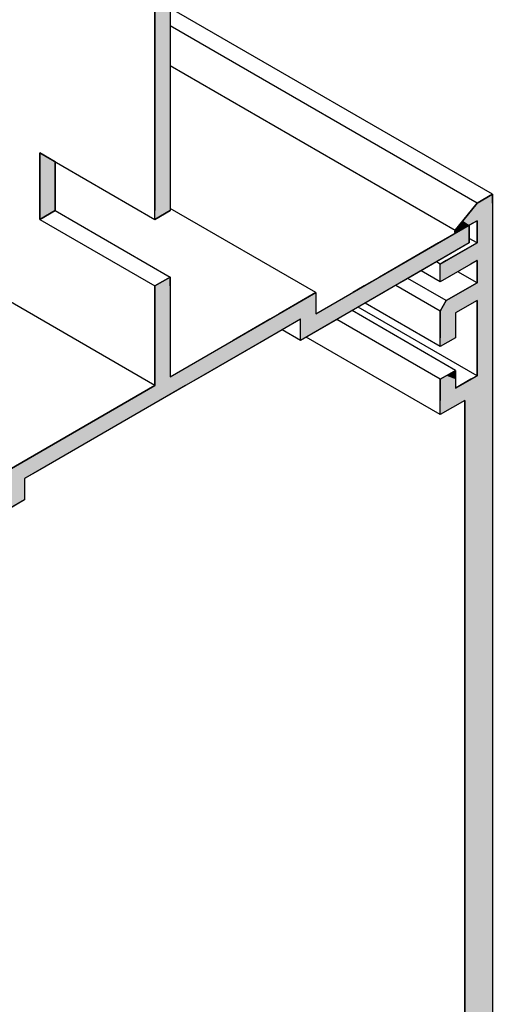
# Model space of a CAD drawing. Extents: x 21.2 to 74.3, y 18.3 to 49.1.
# Drawn here: x 35.6 to 36.9, y 24.2 to 27 of the extents above; entities that cross this region are included whole.
import ezdxf

# ---------------------------------------------------------------- set-up
doc = ezdxf.new("R2010")
doc.units = 0
doc.layers.add('GRID', color=2, linetype='CONTINUOUS')
doc.layers.add('HATCH', color=2, linetype='CONTINUOUS')

# ---------------------------------------------------------------- blocks, each defined once
blk = doc.blocks.new('*U44')
at = {"layer": 'HATCH', "linetype": 'CONTINUOUS'}
for p, q in [((36.0359, 27.8467), (35.9926, 27.8217)), ((36.0359, 27.8217), (36.0359, 27.8467)), ((35.9926, 27.8217), (35.9926, 26.588)), ((36.0359, 27.8217), (36.0359, 26.588)), ((35.6679, 26.588), (35.6679, 26.563)), ((35.7112, 26.563), (35.6679, 26.588)), ((35.9926, 26.588), (35.9926, 26.563)), ((36.0359, 26.588), (36.0359, 26.563)), ((35.6679, 26.563), (35.6679, 26.4255)), ((35.7112, 26.563), (35.7112, 26.4255)), ((35.9926, 26.563), (35.9926, 26.4255)), ((36.0359, 26.563), (36.0359, 26.4255)), ((35.6679, 26.4255), (35.6679, 26.4254)), ((35.6679, 26.4254), (35.6679, 26.4005)), ((35.7112, 26.4254), (35.668, 26.4005)), ((35.7112, 26.4255), (35.7112, 26.4254)), ((35.9926, 26.4255), (35.9926, 26.4254)), ((36.0358, 26.4254), (35.9926, 26.4005)), ((35.9926, 26.4005), (35.9926, 26.4254)), ((36.0359, 26.4255), (36.0358, 26.4254)), ((35.668, 26.4005), (35.6679, 26.4004)), ((35.6679, 26.4004), (35.6679, 26.4005)), ((36.8803, 26.3842), (36.7937, 26.3342)), ((36.8803, 26.3342), (36.8803, 26.3842)), ((36.7937, 26.3342), (36.6269, 26.2379)), ((36.8803, 26.3342), (36.7135, 26.2379)), ((36.0359, 26.2379), (35.9926, 26.2129)), ((36.0359, 26.2129), (36.0359, 26.2379)), ((36.6269, 26.2379), (36.5836, 26.2129)), ((36.7135, 26.2379), (36.6702, 26.2129)), ((35.9926, 26.2129), (35.9926, 26.1942)), ((35.9926, 26.1942), (35.9926, 26.1342)), ((36.0359, 26.2129), (36.0359, 26.1942)), ((36.0359, 26.1942), (36.0359, 26.1342)), ((36.4473, 26.1942), (36.3434, 26.1342)), ((36.6378, 26.1942), (36.5339, 26.1342)), ((36.5836, 26.2129), (36.5512, 26.1942)), ((36.6702, 26.2129), (36.6378, 26.1942)), ((35.9926, 26.1342), (35.9926, 26.1192)), ((35.9926, 26.1192), (35.9926, 26.0592)), ((36.0359, 26.1342), (36.0359, 26.1192)), ((36.0359, 26.1192), (36.0359, 26.0592)), ((36.3174, 26.1192), (36.2135, 26.0592)), ((36.404, 26.1192), (36.3001, 26.0592)), ((36.3434, 26.1342), (36.3174, 26.1192)), ((36.5079, 26.1192), (36.404, 26.0592)), ((36.404, 26.0592), (36.404, 26.1192)), ((36.5339, 26.1342), (36.5079, 26.1192)), ((35.9926, 26.0592), (35.9926, 25.9567)), ((36.3001, 26.0592), (36.1225, 25.9567)), ((35.9926, 25.9567), (35.9926, 25.9317)), ((36.1225, 25.9567), (36.0792, 25.9317)), ((35.9926, 25.9317), (35.5813, 25.6942)), ((36.0792, 25.9317), (35.6679, 25.6942)), ((35.5813, 25.6942), (35.5813, 25.6692)), ((35.6679, 25.6942), (35.6246, 25.6692)), ((35.5813, 25.6692), (35.5813, 25.6342)), ((35.6246, 25.6692), (35.6246, 25.6342)), ((35.538, 25.6092), (35.1482, 25.3842)), ((35.6246, 25.6092), (35.2349, 25.3842)), ((35.5813, 25.6342), (35.538, 25.6092)), ((35.6246, 25.6342), (35.6246, 25.6092)), ((35.2349, 25.3842), (35.1482, 25.3342)), ((35.1482, 25.3342), (35.1482, 25.3842))]:
    blk.add_line(p, q, dxfattribs=at)
for points in [[(36.0359, 27.8467), (35.9926, 27.8217), (36.0359, 27.8217)], [(35.9926, 27.8217), (35.9926, 26.588), (36.0359, 26.588)], [(35.6679, 26.588), (35.6679, 26.563), (35.7112, 26.563)], [(35.9926, 26.588), (35.9926, 26.563), (36.0359, 26.563)], [(35.6679, 26.563), (35.6679, 26.4255), (35.7112, 26.4255)], [(35.9926, 26.563), (35.9926, 26.4255), (36.0359, 26.4255)], [(35.6679, 26.4255), (35.6679, 26.4254), (35.7112, 26.4254)], [(35.6679, 26.4254), (35.6679, 26.4005), (35.668, 26.4005)], [(35.9926, 26.4255), (35.9926, 26.4254), (36.0358, 26.4254)], [(36.8803, 26.3842), (36.7937, 26.3342), (36.8803, 26.3342)], [(36.7937, 26.3342), (36.6269, 26.2379), (36.7135, 26.2379)], [(36.0359, 26.2379), (35.9926, 26.2129), (36.0359, 26.2129)], [(36.6269, 26.2379), (36.5836, 26.2129), (36.6702, 26.2129)], [(35.9926, 26.2129), (35.9926, 26.1942), (36.0359, 26.1942)], [(35.9926, 26.1942), (35.9926, 26.1342), (36.0359, 26.1342)], [(36.4473, 26.1942), (36.3434, 26.1342), (36.4473, 26.1342)], [(36.5512, 26.1942), (36.4473, 26.1342), (36.5339, 26.1342)], [(36.5836, 26.2129), (36.5512, 26.1942), (36.6378, 26.1942)], [(35.9926, 26.1342), (35.9926, 26.1192), (36.0359, 26.1192)], [(35.9926, 26.1192), (35.9926, 26.0592), (36.0359, 26.0592)], [(36.3174, 26.1192), (36.2135, 26.0592), (36.3001, 26.0592)], [(36.3434, 26.1342), (36.3174, 26.1192), (36.5079, 26.1192)], [(35.9926, 26.0592), (35.9926, 25.9567), (36.0359, 25.9567)], [(36.2135, 26.0592), (36.0359, 25.9567), (36.1225, 25.9567)], [(35.9926, 25.9567), (35.9926, 25.9317), (36.0792, 25.9317)], [(35.9926, 25.9317), (35.5813, 25.6942), (35.6679, 25.6942)], [(35.5813, 25.6942), (35.5813, 25.6692), (35.6246, 25.6692)], [(35.5813, 25.6692), (35.5813, 25.6342), (35.6246, 25.6342)], [(35.538, 25.6092), (35.1482, 25.3842), (35.2349, 25.3842)], [(35.5813, 25.6342), (35.538, 25.6092), (35.6246, 25.6092)]]:
    blk.add_solid(points, dxfattribs=at)
at = {"layer": 'HATCH', "linetype": 'CONTINUOUS', "extrusion": (0, 0, -1)}
for points in [[(-35.9926, 27.8217), (-36.0359, 27.8217), (-36.0359, 26.588)], [(-35.9926, 26.588), (-36.0359, 26.588), (-36.0359, 26.563)], [(-35.6679, 26.563), (-35.7112, 26.563), (-35.7112, 26.4255)], [(-35.9926, 26.563), (-36.0359, 26.563), (-36.0359, 26.4255)], [(-35.6679, 26.4255), (-35.7112, 26.4255), (-35.7112, 26.4254)], [(-35.6679, 26.4254), (-35.7112, 26.4254), (-35.668, 26.4005)], [(-35.9926, 26.4255), (-36.0359, 26.4255), (-36.0358, 26.4254)], [(-35.9926, 26.4254), (-36.0358, 26.4254), (-35.9926, 26.4005)], [(-35.6679, 26.4005), (-35.668, 26.4005), (-35.6679, 26.4004)], [(-36.7937, 26.3342), (-36.8803, 26.3342), (-36.7135, 26.2379)], [(-36.6269, 26.2379), (-36.7135, 26.2379), (-36.6702, 26.2129)], [(-35.9926, 26.2129), (-36.0359, 26.2129), (-36.0359, 26.1942)], [(-35.9926, 26.1942), (-36.0359, 26.1942), (-36.0359, 26.1342)], [(-36.5512, 26.1942), (-36.6378, 26.1942), (-36.5339, 26.1342)], [(-36.5836, 26.2129), (-36.6702, 26.2129), (-36.6378, 26.1942)], [(-35.9926, 26.1342), (-36.0359, 26.1342), (-36.0359, 26.1192)], [(-35.9926, 26.1192), (-36.0359, 26.1192), (-36.0359, 26.0592)], [(-36.3174, 26.1192), (-36.404, 26.1192), (-36.3001, 26.0592)], [(-36.3434, 26.1342), (-36.5339, 26.1342), (-36.5079, 26.1192)], [(-36.404, 26.1192), (-36.5079, 26.1192), (-36.404, 26.0592)], [(-35.9926, 26.0592), (-36.0359, 26.0592), (-36.0359, 25.9567)], [(-36.2135, 26.0592), (-36.3001, 26.0592), (-36.1225, 25.9567)], [(-35.9926, 25.9567), (-36.1225, 25.9567), (-36.0792, 25.9317)], [(-35.9926, 25.9317), (-36.0792, 25.9317), (-35.6679, 25.6942)], [(-35.5813, 25.6942), (-35.6679, 25.6942), (-35.6246, 25.6692)], [(-35.5813, 25.6692), (-35.6246, 25.6692), (-35.6246, 25.6342)], [(-35.538, 25.6092), (-35.6246, 25.6092), (-35.2349, 25.3842)], [(-35.5813, 25.6342), (-35.6246, 25.6342), (-35.6246, 25.6092)], [(-35.1482, 25.3842), (-35.2349, 25.3842), (-35.1482, 25.3342)]]:
    blk.add_solid(points, dxfattribs=at)
blk = doc.blocks.new('*U45')
at = {"layer": 'HATCH', "linetype": 'CONTINUOUS'}
for p, q in [((36.9453, 26.4717), (36.902, 26.4467)), ((36.9453, 26.4467), (36.9453, 26.4717)), ((36.902, 26.4467), (36.8618, 26.3967)), ((36.9453, 26.4467), (36.9453, 26.3967)), ((36.8618, 26.3967), (36.8517, 26.3842)), ((36.902, 26.3967), (36.8803, 26.3842)), ((36.902, 26.3967), (36.902, 26.3842)), ((36.9453, 26.3967), (36.9453, 26.3842)), ((36.8389, 26.3662), (36.8388, 26.3652)), ((36.8388, 26.3652), (36.8389, 26.3643)), ((36.8391, 26.3673), (36.8389, 26.3662)), ((36.8389, 26.3643), (36.8391, 26.3635)), ((36.8395, 26.3684), (36.8391, 26.3673)), ((36.8391, 26.3635), (36.8395, 26.3628)), ((36.84, 26.3695), (36.8395, 26.3684)), ((36.8395, 26.3628), (36.8397, 26.3627)), ((36.8397, 26.3627), (36.84, 26.3624)), ((36.8405, 26.3701), (36.84, 26.3695)), ((36.84, 26.3624), (36.8403, 26.3623)), ((36.8403, 26.3623), (36.8407, 26.3622)), ((36.8409, 26.3708), (36.8405, 26.3701)), ((36.8415, 26.3621), (36.8407, 26.3622)), ((36.8517, 26.3842), (36.8409, 26.3708)), ((36.8416, 26.3622), (36.8415, 26.3621)), ((36.8423, 26.3623), (36.8416, 26.3622)), ((36.8425, 26.3624), (36.8423, 26.3623)), ((36.8431, 26.3627), (36.8425, 26.3624)), ((36.8434, 26.3628), (36.8431, 26.3627)), ((36.8445, 26.3635), (36.8434, 26.3628)), ((36.8458, 26.3643), (36.8445, 26.3635)), ((36.8474, 26.3652), (36.8458, 26.3643)), ((36.8492, 26.3662), (36.8474, 26.3652)), ((36.8511, 26.3673), (36.8492, 26.3662)), ((36.853, 26.3684), (36.8511, 26.3673)), ((36.8548, 26.3695), (36.853, 26.3684)), ((36.856, 26.3701), (36.8548, 26.3695)), ((36.8571, 26.3708), (36.856, 26.3701)), ((36.8803, 26.3842), (36.8571, 26.3708)), ((36.902, 26.3842), (36.902, 26.3708)), ((36.902, 26.3708), (36.902, 26.3701)), ((36.902, 26.3701), (36.902, 26.3695)), ((36.902, 26.3695), (36.902, 26.3684)), ((36.902, 26.3684), (36.902, 26.3673)), ((36.902, 26.3673), (36.902, 26.3662)), ((36.902, 26.3662), (36.902, 26.3652)), ((36.902, 26.3652), (36.902, 26.3643)), ((36.902, 26.3643), (36.902, 26.3635)), ((36.902, 26.3635), (36.902, 26.3628)), ((36.902, 26.3628), (36.902, 26.3627)), ((36.902, 26.3627), (36.902, 26.3624)), ((36.902, 26.3624), (36.902, 26.3623)), ((36.902, 26.3623), (36.902, 26.3622)), ((36.902, 26.3622), (36.902, 26.3621)), ((36.902, 26.3621), (36.902, 26.3342)), ((36.9453, 26.3842), (36.9453, 26.3708)), ((36.9453, 26.3708), (36.9453, 26.3701)), ((36.9453, 26.3701), (36.9453, 26.3695)), ((36.9453, 26.3695), (36.9453, 26.3684)), ((36.9453, 26.3684), (36.9453, 26.3673)), ((36.9453, 26.3673), (36.9453, 26.3662)), ((36.9453, 26.3662), (36.9453, 26.3652)), ((36.9453, 26.3652), (36.9453, 26.3643)), ((36.9453, 26.3643), (36.9453, 26.3635)), ((36.9453, 26.3635), (36.9453, 26.3628)), ((36.9453, 26.3628), (36.9453, 26.3627)), ((36.9453, 26.3627), (36.9453, 26.3624)), ((36.9453, 26.3624), (36.9453, 26.3623)), ((36.9453, 26.3623), (36.9453, 26.3622)), ((36.9453, 26.3622), (36.9453, 26.3621)), ((36.9453, 26.3621), (36.9453, 26.3342)), ((36.902, 26.3342), (36.8153, 26.2842)), ((36.9453, 26.3342), (36.9453, 26.2842)), ((36.8153, 26.2842), (36.798, 26.2742)), ((36.8846, 26.2742), (36.798, 26.2242)), ((36.798, 26.2242), (36.798, 26.2742)), ((36.902, 26.2842), (36.8846, 26.2742)), ((36.902, 26.2842), (36.902, 26.2742)), ((36.902, 26.2742), (36.902, 26.2242)), ((36.9453, 26.2842), (36.9453, 26.2742)), ((36.9453, 26.2742), (36.9453, 26.2242)), ((36.902, 26.2217), (36.8153, 26.1717)), ((36.902, 26.2242), (36.902, 26.2217)), ((36.9453, 26.2242), (36.9453, 26.2217)), ((36.9453, 26.2217), (36.9453, 26.1717)), ((36.8153, 26.1717), (36.798, 26.1417)), ((36.902, 26.1717), (36.85, 26.1417)), ((36.902, 26.1717), (36.902, 26.1417)), ((36.9453, 26.1717), (36.9453, 26.1417)), ((36.798, 26.1417), (36.798, 26.1367)), ((36.798, 26.1367), (36.798, 26.0667)), ((36.85, 26.1417), (36.8413, 26.1367)), ((36.8413, 26.1367), (36.8413, 26.0667)), ((36.902, 26.1417), (36.902, 26.1367)), ((36.902, 26.1367), (36.902, 26.0667)), ((36.9453, 26.1417), (36.9453, 26.1367)), ((36.9453, 26.1367), (36.9453, 26.0667)), ((36.8413, 26.0667), (36.798, 26.0417)), ((36.798, 26.0417), (36.798, 26.0667)), ((36.902, 26.0667), (36.902, 26.0417)), ((36.9453, 26.0667), (36.9453, 26.0417)), ((36.902, 26.0417), (36.902, 25.9747)), ((36.9453, 26.0417), (36.9453, 25.9747)), ((36.8413, 25.9747), (36.8153, 25.9597)), ((36.8413, 25.9597), (36.8413, 25.9747)), ((36.902, 25.9747), (36.902, 25.9597)), ((36.9453, 25.9747), (36.9453, 25.9597)), ((36.8153, 25.9597), (36.798, 25.9497)), ((36.798, 25.9497), (36.798, 25.9247)), ((36.8413, 25.9597), (36.8413, 25.9497)), ((36.8413, 25.9497), (36.8413, 25.9247)), ((36.8846, 25.9497), (36.8413, 25.9247)), ((36.902, 25.9597), (36.8846, 25.9497)), ((36.9453, 25.9597), (36.9453, 25.9497)), ((36.9453, 25.9497), (36.9453, 25.9247)), ((36.798, 25.9247), (36.798, 25.8897)), ((36.9453, 25.9247), (36.9453, 25.8897)), ((36.8673, 25.8897), (36.798, 25.8497)), ((36.798, 25.8497), (36.798, 25.8897)), ((36.8673, 25.8897), (36.8673, 25.8497)), ((36.9453, 25.8897), (36.9453, 25.8497)), ((36.8673, 25.8497), (36.8673, 25.4342)), ((36.9453, 25.8497), (36.9453, 25.4342)), ((36.8673, 25.4342), (36.8673, 25.4287)), ((36.8673, 25.4287), (36.8673, 25.4286)), ((36.8673, 25.4286), (36.8673, 25.4282)), ((36.8673, 25.4282), (36.8673, 25.4277)), ((36.8673, 25.4277), (36.8673, 25.427)), ((36.8673, 25.427), (36.8673, 25.4262)), ((36.8673, 25.4262), (36.8673, 25.4253)), ((36.8673, 25.4253), (36.8673, 25.4243)), ((36.8673, 25.4243), (36.8673, 25.4232)), ((36.8673, 25.4232), (36.8673, 25.4222)), ((36.8673, 25.4222), (36.8673, 25.4212)), ((36.8673, 25.4212), (36.8673, 25.4202)), ((36.8673, 25.4202), (36.8673, 25.4194)), ((36.8673, 25.4194), (36.8673, 25.4187)), ((36.8673, 25.4187), (36.8673, 25.4181)), ((36.8673, 25.4181), (36.8673, 25.4092)), ((36.9453, 25.4342), (36.9453, 25.4287)), ((36.9453, 25.4287), (36.9453, 25.4286)), ((36.9453, 25.4286), (36.9453, 25.4282)), ((36.9453, 25.4282), (36.9453, 25.4277)), ((36.9453, 25.4277), (36.9453, 25.427)), ((36.9453, 25.427), (36.9453, 25.4262)), ((36.9453, 25.4262), (36.9453, 25.4253)), ((36.9453, 25.4253), (36.9453, 25.4243)), ((36.9453, 25.4243), (36.9453, 25.4232)), ((36.9453, 25.4232), (36.9453, 25.4222)), ((36.9453, 25.4222), (36.9453, 25.4212)), ((36.9453, 25.4212), (36.9453, 25.4202)), ((36.9453, 25.4202), (36.9453, 25.4194)), ((36.9453, 25.4194), (36.9453, 25.4187)), ((36.9453, 25.4187), (36.9453, 25.4181)), ((36.9453, 25.4181), (36.9453, 25.4092)), ((36.8673, 25.4092), (36.8673, 25.3842)), ((36.9453, 25.4092), (36.9453, 25.3842)), ((36.8673, 25.3842), (36.8673, 25.3817)), ((36.8673, 25.3817), (36.8673, 25.3317)), ((36.9453, 25.3842), (36.9453, 25.3817)), ((36.9453, 25.3817), (36.9453, 25.3317)), ((36.8673, 25.3317), (36.8673, 25.3217)), ((36.9453, 25.3317), (36.9453, 25.3217)), ((36.8673, 25.3217), (36.8673, 25.2717)), ((36.9453, 25.3217), (36.9453, 25.2717)), ((36.8673, 25.2717), (36.8673, 25.2592)), ((36.8673, 25.2592), (36.8673, 25.2492)), ((36.8673, 25.2492), (36.8673, 25.2092)), ((36.9453, 25.2717), (36.9453, 25.2592)), ((36.9453, 25.2592), (36.9453, 25.2492)), ((36.9453, 25.2492), (36.9453, 25.2092)), ((36.8673, 25.2092), (36.8673, 25.1942)), ((36.8673, 25.1942), (36.8673, 25.1592)), ((36.9453, 25.2092), (36.9453, 25.1942)), ((36.9453, 25.1942), (36.9453, 25.1592)), ((36.8673, 25.1592), (36.8673, 25.1492)), ((36.8673, 25.1492), (36.8673, 25.1242)), ((36.9453, 25.1592), (36.9453, 25.1492)), ((36.9453, 25.1492), (36.9453, 25.1242)), ((36.8673, 25.1242), (36.8673, 25.0572)), ((36.9453, 25.1242), (36.9453, 25.0572)), ((36.8673, 25.0572), (36.8673, 25.0322)), ((36.9453, 25.0572), (36.9453, 25.0322)), ((36.8673, 25.0322), (36.8673, 24.9822)), ((36.9453, 25.0322), (36.9453, 24.9822)), ((36.8673, 24.9822), (36.8673, 24.9572)), ((36.9453, 24.9822), (36.9453, 24.9572)), ((36.8673, 24.9572), (36.8673, 24.9472)), ((36.8673, 24.9472), (36.8673, 24.9172)), ((36.9453, 24.9572), (36.9453, 24.9472)), ((36.9453, 24.9472), (36.9453, 24.9172)), ((36.8673, 24.9172), (36.8673, 23.2317)), ((36.9453, 24.9172), (36.9453, 23.2317))]:
    blk.add_line(p, q, dxfattribs=at)
for points in [[(36.9453, 26.4717), (36.902, 26.4467), (36.9453, 26.4467)], [(36.902, 26.4467), (36.8618, 26.3967), (36.9453, 26.3967)], [(36.8618, 26.3967), (36.8517, 26.3842), (36.8803, 26.3842)], [(36.902, 26.3967), (36.902, 26.3842), (36.9453, 26.3842)], [(36.8389, 26.3662), (36.8388, 26.3652), (36.8474, 26.3652)], [(36.8388, 26.3652), (36.8389, 26.3643), (36.8458, 26.3643)], [(36.8391, 26.3673), (36.8389, 26.3662), (36.8492, 26.3662)], [(36.8389, 26.3643), (36.8391, 26.3635), (36.8445, 26.3635)], [(36.8395, 26.3684), (36.8391, 26.3673), (36.8511, 26.3673)], [(36.8391, 26.3635), (36.8395, 26.3628), (36.8434, 26.3628)], [(36.84, 26.3695), (36.8395, 26.3684), (36.853, 26.3684)], [(36.8395, 26.3628), (36.8397, 26.3627), (36.8431, 26.3627)], [(36.8397, 26.3627), (36.84, 26.3624), (36.8425, 26.3624)], [(36.8405, 26.3701), (36.84, 26.3695), (36.8548, 26.3695)], [(36.84, 26.3624), (36.8403, 26.3623), (36.8423, 26.3623)], [(36.8403, 26.3623), (36.8407, 26.3622), (36.8416, 26.3622)], [(36.8409, 26.3708), (36.8405, 26.3701), (36.856, 26.3701)], [(36.8517, 26.3842), (36.8409, 26.3708), (36.8571, 26.3708)], [(36.902, 26.3842), (36.902, 26.3708), (36.9453, 26.3708)], [(36.902, 26.3708), (36.902, 26.3701), (36.9453, 26.3701)], [(36.902, 26.3701), (36.902, 26.3695), (36.9453, 26.3695)], [(36.902, 26.3695), (36.902, 26.3684), (36.9453, 26.3684)], [(36.902, 26.3684), (36.902, 26.3673), (36.9453, 26.3673)], [(36.902, 26.3673), (36.902, 26.3662), (36.9453, 26.3662)], [(36.902, 26.3662), (36.902, 26.3652), (36.9453, 26.3652)], [(36.902, 26.3652), (36.902, 26.3643), (36.9453, 26.3643)], [(36.902, 26.3643), (36.902, 26.3635), (36.9453, 26.3635)], [(36.902, 26.3635), (36.902, 26.3628), (36.9453, 26.3628)], [(36.902, 26.3628), (36.902, 26.3627), (36.9453, 26.3627)], [(36.902, 26.3627), (36.902, 26.3624), (36.9453, 26.3624)], [(36.902, 26.3624), (36.902, 26.3623), (36.9453, 26.3623)], [(36.902, 26.3623), (36.902, 26.3622), (36.9453, 26.3622)], [(36.902, 26.3622), (36.902, 26.3621), (36.9453, 26.3621)], [(36.902, 26.3621), (36.902, 26.3342), (36.9453, 26.3342)], [(36.902, 26.3342), (36.8153, 26.2842), (36.9453, 26.2842)], [(36.8153, 26.2842), (36.798, 26.2742), (36.8846, 26.2742)], [(36.902, 26.2842), (36.902, 26.2742), (36.9453, 26.2742)], [(36.902, 26.2742), (36.902, 26.2242), (36.9453, 26.2242)], [(36.902, 26.2217), (36.8153, 26.1717), (36.9453, 26.1717)], [(36.902, 26.2242), (36.902, 26.2217), (36.9453, 26.2217)], [(36.8153, 26.1717), (36.798, 26.1417), (36.85, 26.1417)], [(36.902, 26.1717), (36.902, 26.1417), (36.9453, 26.1417)], [(36.798, 26.1417), (36.798, 26.1367), (36.8413, 26.1367)], [(36.798, 26.1367), (36.798, 26.0667), (36.8413, 26.0667)], [(36.902, 26.1417), (36.902, 26.1367), (36.9453, 26.1367)], [(36.902, 26.1367), (36.902, 26.0667), (36.9453, 26.0667)], [(36.902, 26.0667), (36.902, 26.0417), (36.9453, 26.0417)], [(36.902, 26.0417), (36.902, 25.9747), (36.9453, 25.9747)], [(36.8413, 25.9747), (36.8153, 25.9597), (36.8413, 25.9597)], [(36.902, 25.9747), (36.902, 25.9597), (36.9453, 25.9597)], [(36.8153, 25.9597), (36.798, 25.9497), (36.8413, 25.9497)], [(36.798, 25.9497), (36.798, 25.9247), (36.8413, 25.9247)], [(36.8846, 25.9497), (36.8413, 25.9247), (36.9453, 25.9247)], [(36.902, 25.9597), (36.8846, 25.9497), (36.9453, 25.9497)], [(36.798, 25.9247), (36.798, 25.8897), (36.9453, 25.8897)], [(36.8673, 25.8897), (36.8673, 25.8497), (36.9453, 25.8497)], [(36.8673, 25.8497), (36.8673, 25.4342), (36.9453, 25.4342)], [(36.8673, 25.4342), (36.8673, 25.4287), (36.9453, 25.4287)], [(36.8673, 25.4287), (36.8673, 25.4286), (36.9453, 25.4286)], [(36.8673, 25.4286), (36.8673, 25.4282), (36.9453, 25.4282)], [(36.8673, 25.4282), (36.8673, 25.4277), (36.9453, 25.4277)], [(36.8673, 25.4277), (36.8673, 25.427), (36.9453, 25.427)], [(36.8673, 25.427), (36.8673, 25.4262), (36.9453, 25.4262)], [(36.8673, 25.4262), (36.8673, 25.4253), (36.9453, 25.4253)], [(36.8673, 25.4253), (36.8673, 25.4243), (36.9453, 25.4243)], [(36.8673, 25.4243), (36.8673, 25.4232), (36.9453, 25.4232)], [(36.8673, 25.4232), (36.8673, 25.4222), (36.9453, 25.4222)], [(36.8673, 25.4222), (36.8673, 25.4212), (36.9453, 25.4212)], [(36.8673, 25.4212), (36.8673, 25.4202), (36.9453, 25.4202)], [(36.8673, 25.4202), (36.8673, 25.4194), (36.9453, 25.4194)], [(36.8673, 25.4194), (36.8673, 25.4187), (36.9453, 25.4187)], [(36.8673, 25.4187), (36.8673, 25.4181), (36.9453, 25.4181)], [(36.8673, 25.4181), (36.8673, 25.4092), (36.9453, 25.4092)], [(36.8673, 25.4092), (36.8673, 25.3842), (36.9453, 25.3842)], [(36.8673, 25.3842), (36.8673, 25.3817), (36.9453, 25.3817)], [(36.8673, 25.3817), (36.8673, 25.3317), (36.9453, 25.3317)], [(36.8673, 25.3317), (36.8673, 25.3217), (36.9453, 25.3217)], [(36.8673, 25.3217), (36.8673, 25.2717), (36.9453, 25.2717)], [(36.8673, 25.2717), (36.8673, 25.2592), (36.9453, 25.2592)], [(36.8673, 25.2592), (36.8673, 25.2492), (36.9453, 25.2492)], [(36.8673, 25.2492), (36.8673, 25.2092), (36.9453, 25.2092)], [(36.8673, 25.2092), (36.8673, 25.1942), (36.9453, 25.1942)], [(36.8673, 25.1942), (36.8673, 25.1592), (36.9453, 25.1592)], [(36.8673, 25.1592), (36.8673, 25.1492), (36.9453, 25.1492)], [(36.8673, 25.1492), (36.8673, 25.1242), (36.9453, 25.1242)], [(36.8673, 25.1242), (36.8673, 25.0572), (36.9453, 25.0572)], [(36.8673, 25.0572), (36.8673, 25.0322), (36.9453, 25.0322)], [(36.8673, 25.0322), (36.8673, 24.9822), (36.9453, 24.9822)], [(36.8673, 24.9822), (36.8673, 24.9572), (36.9453, 24.9572)], [(36.8673, 24.9572), (36.8673, 24.9472), (36.9453, 24.9472)], [(36.8673, 24.9472), (36.8673, 24.9172), (36.9453, 24.9172)], [(36.8673, 24.9172), (36.8673, 23.2317), (36.9453, 23.2317)]]:
    blk.add_solid(points, dxfattribs=at)
at = {"layer": 'HATCH', "linetype": 'CONTINUOUS', "extrusion": (0, 0, -1)}
for points in [[(-36.902, 26.4467), (-36.9453, 26.4467), (-36.9453, 26.3967)], [(-36.8618, 26.3967), (-36.902, 26.3967), (-36.8803, 26.3842)], [(-36.902, 26.3967), (-36.9453, 26.3967), (-36.9453, 26.3842)], [(-36.8388, 26.3652), (-36.8474, 26.3652), (-36.8458, 26.3643)], [(-36.8389, 26.3662), (-36.8492, 26.3662), (-36.8474, 26.3652)], [(-36.8389, 26.3643), (-36.8458, 26.3643), (-36.8445, 26.3635)], [(-36.8391, 26.3673), (-36.8511, 26.3673), (-36.8492, 26.3662)], [(-36.8391, 26.3635), (-36.8445, 26.3635), (-36.8434, 26.3628)], [(-36.8395, 26.3684), (-36.853, 26.3684), (-36.8511, 26.3673)], [(-36.8395, 26.3628), (-36.8434, 26.3628), (-36.8431, 26.3627)], [(-36.8397, 26.3627), (-36.8431, 26.3627), (-36.8425, 26.3624)], [(-36.84, 26.3695), (-36.8548, 26.3695), (-36.853, 26.3684)], [(-36.84, 26.3624), (-36.8425, 26.3624), (-36.8423, 26.3623)], [(-36.8403, 26.3623), (-36.8423, 26.3623), (-36.8416, 26.3622)], [(-36.8405, 26.3701), (-36.856, 26.3701), (-36.8548, 26.3695)], [(-36.8407, 26.3622), (-36.8416, 26.3622), (-36.8415, 26.3621)], [(-36.8409, 26.3708), (-36.8571, 26.3708), (-36.856, 26.3701)], [(-36.8517, 26.3842), (-36.8803, 26.3842), (-36.8571, 26.3708)], [(-36.902, 26.3842), (-36.9453, 26.3842), (-36.9453, 26.3708)], [(-36.902, 26.3708), (-36.9453, 26.3708), (-36.9453, 26.3701)], [(-36.902, 26.3701), (-36.9453, 26.3701), (-36.9453, 26.3695)], [(-36.902, 26.3695), (-36.9453, 26.3695), (-36.9453, 26.3684)], [(-36.902, 26.3684), (-36.9453, 26.3684), (-36.9453, 26.3673)], [(-36.902, 26.3673), (-36.9453, 26.3673), (-36.9453, 26.3662)], [(-36.902, 26.3662), (-36.9453, 26.3662), (-36.9453, 26.3652)], [(-36.902, 26.3652), (-36.9453, 26.3652), (-36.9453, 26.3643)], [(-36.902, 26.3643), (-36.9453, 26.3643), (-36.9453, 26.3635)], [(-36.902, 26.3635), (-36.9453, 26.3635), (-36.9453, 26.3628)], [(-36.902, 26.3628), (-36.9453, 26.3628), (-36.9453, 26.3627)], [(-36.902, 26.3627), (-36.9453, 26.3627), (-36.9453, 26.3624)], [(-36.902, 26.3624), (-36.9453, 26.3624), (-36.9453, 26.3623)], [(-36.902, 26.3623), (-36.9453, 26.3623), (-36.9453, 26.3622)], [(-36.902, 26.3622), (-36.9453, 26.3622), (-36.9453, 26.3621)], [(-36.902, 26.3621), (-36.9453, 26.3621), (-36.9453, 26.3342)], [(-36.902, 26.3342), (-36.9453, 26.3342), (-36.9453, 26.2842)], [(-36.798, 26.2742), (-36.8846, 26.2742), (-36.798, 26.2242)], [(-36.8153, 26.2842), (-36.902, 26.2842), (-36.8846, 26.2742)], [(-36.902, 26.2842), (-36.9453, 26.2842), (-36.9453, 26.2742)], [(-36.902, 26.2742), (-36.9453, 26.2742), (-36.9453, 26.2242)], [(-36.902, 26.2242), (-36.9453, 26.2242), (-36.9453, 26.2217)], [(-36.902, 26.2217), (-36.9453, 26.2217), (-36.9453, 26.1717)], [(-36.8153, 26.1717), (-36.902, 26.1717), (-36.85, 26.1417)], [(-36.902, 26.1717), (-36.9453, 26.1717), (-36.9453, 26.1417)], [(-36.798, 26.1417), (-36.85, 26.1417), (-36.8413, 26.1367)], [(-36.798, 26.1367), (-36.8413, 26.1367), (-36.8413, 26.0667)], [(-36.902, 26.1417), (-36.9453, 26.1417), (-36.9453, 26.1367)], [(-36.902, 26.1367), (-36.9453, 26.1367), (-36.9453, 26.0667)], [(-36.798, 26.0667), (-36.8413, 26.0667), (-36.798, 26.0417)], [(-36.902, 26.0667), (-36.9453, 26.0667), (-36.9453, 26.0417)], [(-36.902, 26.0417), (-36.9453, 26.0417), (-36.9453, 25.9747)], [(-36.902, 25.9747), (-36.9453, 25.9747), (-36.9453, 25.9597)], [(-36.798, 25.9497), (-36.8413, 25.9497), (-36.8413, 25.9247)], [(-36.8153, 25.9597), (-36.8413, 25.9597), (-36.8413, 25.9497)], [(-36.8846, 25.9497), (-36.9453, 25.9497), (-36.9453, 25.9247)], [(-36.902, 25.9597), (-36.9453, 25.9597), (-36.9453, 25.9497)], [(-36.798, 25.9247), (-36.9453, 25.9247), (-36.9453, 25.8897)], [(-36.798, 25.8897), (-36.8673, 25.8897), (-36.798, 25.8497)], [(-36.8673, 25.8897), (-36.9453, 25.8897), (-36.9453, 25.8497)], [(-36.8673, 25.8497), (-36.9453, 25.8497), (-36.9453, 25.4342)], [(-36.8673, 25.4342), (-36.9453, 25.4342), (-36.9453, 25.4287)], [(-36.8673, 25.4287), (-36.9453, 25.4287), (-36.9453, 25.4286)], [(-36.8673, 25.4286), (-36.9453, 25.4286), (-36.9453, 25.4282)], [(-36.8673, 25.4282), (-36.9453, 25.4282), (-36.9453, 25.4277)], [(-36.8673, 25.4277), (-36.9453, 25.4277), (-36.9453, 25.427)], [(-36.8673, 25.427), (-36.9453, 25.427), (-36.9453, 25.4262)], [(-36.8673, 25.4262), (-36.9453, 25.4262), (-36.9453, 25.4253)], [(-36.8673, 25.4253), (-36.9453, 25.4253), (-36.9453, 25.4243)], [(-36.8673, 25.4243), (-36.9453, 25.4243), (-36.9453, 25.4232)], [(-36.8673, 25.4232), (-36.9453, 25.4232), (-36.9453, 25.4222)], [(-36.8673, 25.4222), (-36.9453, 25.4222), (-36.9453, 25.4212)], [(-36.8673, 25.4212), (-36.9453, 25.4212), (-36.9453, 25.4202)], [(-36.8673, 25.4202), (-36.9453, 25.4202), (-36.9453, 25.4194)], [(-36.8673, 25.4194), (-36.9453, 25.4194), (-36.9453, 25.4187)], [(-36.8673, 25.4187), (-36.9453, 25.4187), (-36.9453, 25.4181)], [(-36.8673, 25.4181), (-36.9453, 25.4181), (-36.9453, 25.4092)], [(-36.8673, 25.4092), (-36.9453, 25.4092), (-36.9453, 25.3842)], [(-36.8673, 25.3842), (-36.9453, 25.3842), (-36.9453, 25.3817)], [(-36.8673, 25.3817), (-36.9453, 25.3817), (-36.9453, 25.3317)], [(-36.8673, 25.3317), (-36.9453, 25.3317), (-36.9453, 25.3217)], [(-36.8673, 25.3217), (-36.9453, 25.3217), (-36.9453, 25.2717)], [(-36.8673, 25.2717), (-36.9453, 25.2717), (-36.9453, 25.2592)], [(-36.8673, 25.2592), (-36.9453, 25.2592), (-36.9453, 25.2492)], [(-36.8673, 25.2492), (-36.9453, 25.2492), (-36.9453, 25.2092)], [(-36.8673, 25.2092), (-36.9453, 25.2092), (-36.9453, 25.1942)], [(-36.8673, 25.1942), (-36.9453, 25.1942), (-36.9453, 25.1592)], [(-36.8673, 25.1592), (-36.9453, 25.1592), (-36.9453, 25.1492)], [(-36.8673, 25.1492), (-36.9453, 25.1492), (-36.9453, 25.1242)], [(-36.8673, 25.1242), (-36.9453, 25.1242), (-36.9453, 25.0572)], [(-36.8673, 25.0572), (-36.9453, 25.0572), (-36.9453, 25.0322)], [(-36.8673, 25.0322), (-36.9453, 25.0322), (-36.9453, 24.9822)], [(-36.8673, 24.9822), (-36.9453, 24.9822), (-36.9453, 24.9572)], [(-36.8673, 24.9572), (-36.9453, 24.9572), (-36.9453, 24.9472)], [(-36.8673, 24.9472), (-36.9453, 24.9472), (-36.9453, 24.9172)], [(-36.8673, 24.9172), (-36.9453, 24.9172), (-36.9453, 23.2317)]]:
    blk.add_solid(points, dxfattribs=at)

msp = doc.modelspace()

# ---------------------------------------------------------------- linework, layer by layer
at = {"layer": 'GRID'}
for p, q in [((35.9926, 25.9317), (28.9847, 29.9777)), ((36.9453, 26.4717), (36.0359, 26.9967)), ((36.902, 26.4467), (36.0359, 26.9467)), ((36.84, 26.3695), (36.0359, 26.8337)), ((35.6679, 26.588), (35.9926, 26.4005)), ((35.6679, 26.4004), (35.6679, 26.588)), ((35.7112, 26.4254), (35.7112, 26.563)), ((36.902, 26.4467), (36.9453, 26.4717)), ((36.9453, 26.4717), (36.9453, 22.4717)), ((36.8409, 26.3708), (36.902, 26.4467)), ((35.6679, 26.4004), (35.7112, 26.4254)), ((35.7112, 26.4254), (36.0359, 26.2379)), ((35.9926, 26.4005), (36.0359, 26.4255)), ((36.4473, 26.1942), (36.0359, 26.4317)), ((35.6679, 26.4004), (35.9926, 26.2129)), ((36.902, 26.3967), (36.8431, 26.3627)), ((36.902, 26.3342), (36.902, 26.3967)), ((36.798, 26.2742), (36.902, 26.3342)), ((36.902, 26.3342), (36.8803, 26.3467)), ((36.798, 26.2742), (36.7872, 26.2804)), ((36.902, 26.2842), (36.798, 26.2242)), ((36.798, 26.2242), (36.798, 26.2742)), ((36.902, 26.2217), (36.902, 26.2842)), ((36.798, 26.2242), (36.7439, 26.2554)), ((36.902, 26.2217), (36.8478, 26.2529)), ((35.9926, 26.2129), (36.0359, 26.2379)), ((36.8153, 26.1717), (36.7071, 26.2342)), ((36.8153, 26.1717), (36.902, 26.2217)), ((36.798, 26.1417), (36.6725, 26.2142)), ((36.798, 26.0417), (36.5859, 26.1642)), ((36.798, 26.1417), (36.8153, 26.1717)), ((36.902, 26.1717), (36.8413, 26.1367)), ((36.902, 25.9597), (36.902, 26.1717)), ((36.8413, 25.9747), (36.5495, 26.1432)), ((36.902, 25.9597), (36.5668, 26.1532)), ((36.798, 26.0417), (36.798, 26.1417)), ((36.8413, 26.1367), (36.8413, 26.0667)), ((36.798, 25.9497), (36.5062, 26.1182)), ((36.404, 26.0592), (36.352, 26.0892)), ((36.798, 25.8497), (36.4196, 26.0682)), ((36.8413, 26.0667), (36.798, 26.0417)), ((36.798, 25.9497), (36.8413, 25.9747)), ((36.8413, 25.9747), (36.8413, 25.9247)), ((36.798, 25.8497), (36.798, 25.9497)), ((36.8413, 25.9247), (36.902, 25.9597)), ((36.8673, 25.8897), (36.798, 25.8497)), ((36.8673, 22.6292), (36.8673, 25.8897))]:
    msp.add_line(p, q, dxfattribs=at)
for points in [[(35.9926, 26.4005), (35.9926, 27.8217), (36.0359, 27.8467), (36.0359, 26.4255)], [(36.0359, 26.2379), (36.0359, 25.9567), (36.4473, 26.1942), (36.4473, 26.1342), (36.8803, 26.3842), (36.8803, 26.3342), (36.404, 26.0592), (36.404, 26.1192), (35.6246, 25.6692), (35.6246, 25.6092), (35.1482, 25.3342), (35.1482, 25.3842), (35.5813, 25.6342), (35.5813, 25.6942), (35.9926, 25.9317), (35.9926, 26.2129)]]:
    msp.add_lwpolyline(points, dxfattribs=at)
msp.add_polyline3d([(36.8409, 26.3708, 0), (36.8409, 26.3707, 0), (36.8408, 26.3706, 0), (36.8407, 26.3705, 0), (36.8406, 26.3704, 0), (36.8406, 26.3703, 0), (36.8405, 26.3702, 0), (36.8404, 26.3701, 0), (36.8404, 26.37, 0), (36.8403, 26.3699, 0), (36.8402, 26.3698, 0), (36.8402, 26.3697, 0), (36.8401, 26.3696, 0), (36.84, 26.3694, 0), (36.84, 26.3693, 0), (36.8399, 26.3692, 0), (36.8399, 26.3691, 0), (36.8398, 26.369, 0), (36.8397, 26.3689, 0), (36.8397, 26.3688, 0), (36.8396, 26.3687, 0), (36.8396, 26.3686, 0), (36.8395, 26.3684, 0), (36.8395, 26.3683, 0), (36.8394, 26.3682, 0), (36.8394, 26.3681, 0), (36.8393, 26.368, 0), (36.8393, 26.3679, 0), (36.8393, 26.3678, 0), (36.8392, 26.3676, 0), (36.8392, 26.3675, 0), (36.8391, 26.3674, 0), (36.8391, 26.3673, 0), (36.8391, 26.3672, 0), (36.839, 26.3671, 0), (36.839, 26.367, 0), (36.839, 26.3669, 0), (36.839, 26.3667, 0), (36.8389, 26.3666, 0), (36.8389, 26.3665, 0), (36.8389, 26.3664, 0), (36.8389, 26.3663, 0), (36.8389, 26.3662, 0), (36.8388, 26.3661, 0), (36.8388, 26.366, 0), (36.8388, 26.3659, 0), (36.8388, 26.3657, 0), (36.8388, 26.3656, 0), (36.8388, 26.3655, 0), (36.8388, 26.3654, 0), (36.8388, 26.3653, 0), (36.8388, 26.3652, 0), (36.8388, 26.3651, 0), (36.8388, 26.365, 0), (36.8388, 26.3649, 0), (36.8388, 26.3648, 0), (36.8388, 26.3647, 0), (36.8388, 26.3646, 0), (36.8388, 26.3645, 0), (36.8388, 26.3644, 0), (36.8388, 26.3643, 0), (36.8389, 26.3643, 0), (36.8389, 26.3642, 0), (36.8389, 26.3641, 0), (36.8389, 26.364, 0), (36.839, 26.3639, 0), (36.839, 26.3638, 0), (36.839, 26.3637, 0), (36.839, 26.3637, 0), (36.8391, 26.3636, 0), (36.8391, 26.3635, 0), (36.8391, 26.3634, 0), (36.8392, 26.3634, 0), (36.8392, 26.3633, 0), (36.8392, 26.3632, 0), (36.8393, 26.3632, 0), (36.8393, 26.3631, 0), (36.8394, 26.363, 0), (36.8394, 26.363, 0), (36.8395, 26.3629, 0), (36.8395, 26.3628, 0), (36.8396, 26.3628, 0), (36.8396, 26.3627, 0), (36.8397, 26.3627, 0), (36.8397, 26.3626, 0), (36.8398, 26.3626, 0), (36.8398, 26.3625, 0), (36.8399, 26.3625, 0), (36.8399, 26.3625, 0), (36.84, 26.3624, 0), (36.8401, 26.3624, 0), (36.8401, 26.3623, 0), (36.8402, 26.3623, 0), (36.8403, 26.3623, 0), (36.8403, 26.3623, 0), (36.8404, 26.3622, 0), (36.8405, 26.3622, 0), (36.8405, 26.3622, 0), (36.8406, 26.3622, 0), (36.8407, 26.3622, 0), (36.8408, 26.3621, 0), (36.8408, 26.3621, 0), (36.8409, 26.3621, 0), (36.841, 26.3621, 0), (36.8411, 26.3621, 0), (36.8411, 26.3621, 0), (36.8412, 26.3621, 0), (36.8413, 26.3621, 0), (36.8414, 26.3621, 0), (36.8415, 26.3621, 0), (36.8416, 26.3621, 0), (36.8416, 26.3621, 0), (36.8417, 26.3622, 0), (36.8418, 26.3622, 0), (36.8419, 26.3622, 0), (36.842, 26.3622, 0), (36.8421, 26.3622, 0), (36.8421, 26.3623, 0), (36.8422, 26.3623, 0), (36.8423, 26.3623, 0), (36.8424, 26.3624, 0), (36.8425, 26.3624, 0), (36.8426, 26.3624, 0), (36.8427, 26.3625, 0), (36.8428, 26.3625, 0), (36.8428, 26.3626, 0), (36.8429, 26.3626, 0), (36.843, 26.3626, 0), (36.8431, 26.3627, 0)], dxfattribs=at)

# ---------------------------------------------------------------- block references
at = {"layer": 'HATCH', "linetype": 'CONTINUOUS'}
for name in ['*U44', '*U45']:
    msp.add_blockref(name, (0, 0), dxfattribs=at)

doc.saveas('drawing.dxf')
